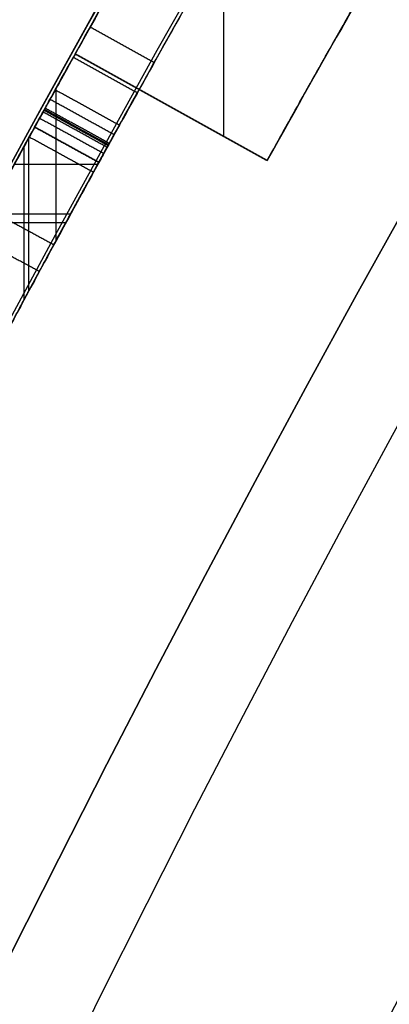
# Model space of a CAD drawing. Units: millimetres. Extents: x -68 to 67, y -67 to 68.
# Drawn here: x -21 to -21, y 11 to 12 of the extents above; entities that cross this region are included whole.
import ezdxf

# ---------------------------------------------------------------- set-up
doc = ezdxf.new("R2010")
doc.units = ezdxf.units.MM
doc.layers.add('Livello 01', color=7, linetype='Continuous', true_color=0x000000)

# ---------------------------------------------------------------- blocks, each defined once
blk = doc.blocks.new('10CI16160YY')
at = {"layer": 'Livello 01'}
for centre, radius in [((0, 0, -26), 29.95), ((0, 0, -35.5), 24), ((0, 0, -32.24999999999999), 24), ((0, 0, -36), 23.5), ((0, 0, -28.5), 22.9), ((0, 0, -26), 22.9), ((0, 0, -27.24999999999999), 22.9)]:
    blk.add_circle(centre, radius, dxfattribs=at)
at = {"layer": 'Livello 01', "extrusion": (0, 0, -1)}
blk.add_circle((0, 0), 29.95, dxfattribs=at)
at = {"layer": 'Livello 01'}
for centre, radius, start in [((0, 0, -13), 29.95, 202.9852029712911), ((0, 0, -29), 24, 180)]:
    blk.add_arc(centre, radius, start, 0, dxfattribs=at)
at = {"layer": 'Livello 01', "extrusion": (0, 0, -1)}
blk.add_arc((0, 0, 28.5), 23.5, 180, 0, dxfattribs=at)
blk = doc.blocks.new('10PT01360YY_oa_0')
at = {"layer": 'Livello 01', "extrusion": (0, 0, -1)}
for centre in [(0, 0, -0.199999999999999), (0, 0, -0.099999999999999)]:
    blk.add_circle(centre, 24, dxfattribs=at)
at = {"layer": 'Livello 01'}
blk.add_circle((1.23259516440783e-29, -1.23259516440783e-29), 24, dxfattribs=at)
blk = doc.blocks.new('10OR1116000')
at = {"layer": 'Livello 01', "color": 250, "true_color": 0x333333}
for centre, radius in [((0, 0, 0.89), 23.865), ((0, 0, 1.78), 22.975), ((0, 0), 22.975), ((0, 0, 0.89), 22.085)]:
    blk.add_circle(centre, radius, dxfattribs=at)
blk = doc.blocks.new('10PM04460YY_oa_1')
at = {"layer": 'Livello 01'}
for centre, radius in [((0, 0, -10.5), 26.25), ((0, 0, -8.99999999999999), 24)]:
    blk.add_circle(centre, radius, dxfattribs=at)
at = {"layer": 'Livello 01', "extrusion": (0, 0, -1)}
for centre, radius in [((0, 0, 8.99999999999999), 26.25), ((0, 0, 9.749999999999995), 26.25), ((0, 0, -1.5), 24), ((9.41469124882132e-16, 0, 3.749999999999995), 24), ((0, 0), 22.5), ((0, 0, 10.5), 22.5), ((0, 0, 5.250000000000001), 22.5)]:
    blk.add_circle(centre, radius, dxfattribs=at)
blk = doc.blocks.new('10PM06160YY_oa_2')
at = {"layer": 'Livello 01'}
for p, q in [((11.6659308420316, 21.43049363848009, 30.0346071707355), (11.6659308420316, 21.54428131985228, 30.0346071707355)), ((11.67752878017595, 21.42417610056832, 31.4392463459933), (11.67752878017595, 21.53799715823554, 31.4392463459933)), ((11.74569625335075, 21.38687961166895, 36.4031638717665), (11.74569625335075, 21.50089810970746, 36.4031638717665)), ((11.56096918441708, 21.487298376412, 30.0346071707355), (11.77055684676982, 21.487298376412, 30.0346071707355)), ((11.5727702855505, 21.48094476315885, 31.4392463459933), (11.7821480249621, 21.48094476315885, 31.4392463459933)), ((11.74837849244792, 21.38540630425774, 30.1409216037252), (11.79652758463008, 21.47305141206206, 30.1409216037252)), ((11.64158694765933, 21.44372759899935, 36.4031638717665), (11.84974880155328, 21.44372759899935, 36.4031638717665)), ((11.77245303853901, 21.42922885815992, 30.2472360367149), (11.77245303853901, 21.42922885815992, 30.0346071707355)), ((11.75093083085621, 21.15551050219379, 15.5610415264428), (11.8966035271065, 21.4177688968491, 15.5610415264428)), ((11.82376717898135, 21.28663969952145, 16.5420996583827), (11.82376717898135, 21.28663969952145, 14.5799833945029)), ((11.78378996530748, 21.21466766803735, 16.5420996583827), (12.12247410344222, 21.21466766803735, 16.5420996583827))]:
    blk.add_line(p, q, dxfattribs=at)
at = {"layer": 'Livello 01', "extrusion": (0, 0, -1)}
for centre, radius in [((-3.30643715532044e-15, 0, -3.00000000000002), 28.5), ((-3.30643715532044e-15, 9.86076131526265e-29), 28.5), ((-3.30643715532044e-15, 0, -1.50000000000002), 28.5), ((0, 0, -12.375), 26.75), ((0, 0, -7.687500000000007), 26.75), ((0, 0, -100), 24.5), ((0, 0, -56.75), 24.5), ((0, 0, -12), 23.188)]:
    blk.add_circle(centre, radius, dxfattribs=at)
at = {"layer": 'Livello 01'}
for centre, radius in [((0, 0, 13.5), 24.5), ((0, 0, 3.00000000000002), 24.5), ((2.46519032881566e-29, 9.86076131526265e-29), 24.5), ((2.46519032881566e-29, 9.86076131526265e-29, 1.50000000000002), 24.5), ((0, 0, 56), 23.2), ((0, 0, 10), 23.188), ((0, 1.930489578785851e-16, 11), 23.188), ((0, 0, 6.500000000000012), 23.188)]:
    blk.add_circle(centre, radius, dxfattribs=at)
at = {"layer": 'Livello 01', "extrusion": (0, 0, -1)}
for centre, radius, start, end in [((0, 0, -3.00000000000002), 26.75, 1.403341859706975e-14, 180), ((1.90681979026055e-15, -7.105427357601002e-15, -42.75), 24.49999999999997, 47.02864357636389, 132.9713564236362), ((1.90681979026055e-15, -7.105427357601002e-15, -22.75), 24.49999999999997, 47.02864357636389, 132.9713564236362), ((0, 5.329070518200751e-15, -43.25), 24.40000000000001, 47.0286435763639, 132.9713564236361), ((0, 5.329070518200751e-15, -42.75), 24.40000000000001, 47.0286435763639, 132.9713564236361), ((0, 5.329070518200751e-15, -23.25), 24.40000000000001, 47.0286435763639, 132.9713564236361), ((0, 5.329070518200751e-15, -22.75), 24.40000000000001, 47.0286435763639, 132.9713564236361), ((0, 0, -43), 24.4, 47.02864357636391, 132.9713564236361), ((0, 0, -23), 24.4, 47.02864357636391, 132.9713564236361), ((0, 0, -100), 23.4, 0, 270), ((-3.185505192959681e-10, 6.093614501878619e-10, -30.0346071707355), 24.49999999931248, 118.2135773913515, 118.7828218172255), ((4.433786671143025e-10, -8.035385690163821e-10, -31.4392463459933), 24.40000000091775, 118.2135773913596, 118.8447329368603), ((-3.337845555506647e-10, 6.098161975387484e-10, -30.0346071707355), 24.39999999930481, 118.2135773913206, 118.7828218171948), ((-4.55088411399629e-10, 8.235474524553865e-10, -36.4031638717665), 24.39999999905907, 118.3847141554817, 119.0375817038792), ((1.432454155292362e-10, -2.642082108650357e-10, -16.5420996583827), 24.2000000003005, 119.0501945877664, 119.7444880794686)]:
    blk.add_arc(centre, radius, start, end, dxfattribs=at)
at = {"layer": 'Livello 01'}
for centre, radius, start, end in [((-1.90681979026055e-15, -7.105427357601002e-15, 43.25), 24.49999999999997, 47.02864357636386, 132.9713564236361), ((-1.90681979026055e-15, -7.105427357601002e-15, 23.25), 24.49999999999997, 47.02864357636386, 132.9713564236361), ((0, 0, 3.00000000000002), 23.188, 90, 0), ((0, 0, 3.00000000000002), 23.188, 0, 89.99999999999999), ((3.30643715532043e-15, 0, 12), 23, 269.9999999999999, 90), ((-4.483808879740536e-10, -8.178631105693057e-10, 31.4392463459933), 24.5000000009327, 61.1552670631457, 61.78642260864602), ((1.020907802740112e-10, 1.848547981353477e-10, 36.4031638717665), 24.49999999978883, 60.96241829612416, 61.61528584450244), ((1.156195139628835e-10, 2.066826709778979e-10, 16.5420996583827), 24.49999999976317, 60.25551192051049, 60.94980541222797)]:
    blk.add_arc(centre, radius, start, end, dxfattribs=at)
for points, knots in [([(10.6418884599499, 22.0680812488532, 35.399297648981), (10.66556151513695, 22.05666539416384, 35.28537163046468), (10.77167272457277, 22.00565577765494, 35.06633147784353), (11.0890767027724, 21.84777246444783, 34.96681963975892), (11.3893749129574, 21.69269542429002, 34.96136368189301), (11.650270981974, 21.55316015747102, 35.01302521552071), (11.7963439602783, 21.47319118080831, 35.18890991048371), (11.8291227640691, 21.45510095513091, 35.42375507290921), (11.8172480078725, 21.46167007010181, 35.71598450717671), (11.8178510187146, 21.4612852280076, 36.06580196790301), (11.8380455915825, 21.4502789990512, 36.3028204386124), (11.8918884093724, 21.4203872527794, 36.4031638717665)], [-2.85041683377225, -2.85041683377225, -2.85041683377225, -2.85041683377225, -2.49411495157972, -2.137812815639756, -1.781510679699802, -1.425208543759837, -1.24705747578986, -1.068906407819883, -0.7126042718799196, -0.3563021359399592, 0, 0, 0, 0]), ([(11.8918884093724, 21.4203872527794, 36.40316387176649), (11.8651742161882, 21.4352180866268, 36.3533783299232), (11.8439987888135, 21.4469066097898, 36.29682459808299), (11.8255956656988, 21.4570593882263, 36.185757884467), (11.8247920479918, 21.4574998113314, 36.133134679848), (11.8218159302685, 21.4591395305994, 36.034003582078), (11.8214482629252, 21.4593420510132, 36.0151123848658), (11.8204961422188, 21.4598665244496, 35.9568186009091), (11.8201559500598, 21.4600538995286, 35.9255520741339), (11.8197473234866, 21.4602789651798, 35.8587797509898), (11.819723461054, 21.4602921066842, 35.8406257339752), (11.8197234607837, 21.460292106833, 35.7687257986599), (11.8197234609188, 21.4602921067586, 35.7463470175904), (11.8197234609188, 21.4602921067586, 35.6588539315048), (11.8197234609188, 21.4602921067586, 35.6005252074478), (11.8197234609188, 21.4602921067586, 35.4838677593337), (11.8196769418226, 21.4603178705689, 35.4153627421186), (11.8164277117442, 21.4621070182275, 35.3431766419461), (11.8135665853171, 21.4636826611793, 35.3036119729122), (11.8041550651689, 21.4688600545762, 35.2571085368379), (11.7943139052025, 21.4742711279794, 35.2244010013124), (11.7609426353593, 21.4925771422946, 35.1469914124714), (11.7288512344593, 21.5101533935501, 35.1025023902883), (11.5931008371463, 21.5838044412075, 35.0040247414906), (11.5069154221927, 21.6300164212606, 34.9834439731819), (11.3352378833924, 21.7201878526932, 34.9673206054011), (11.289714058759, 21.7438615223437, 34.9667547375477), (11.1898562291843, 21.795418670023, 34.9693697223594), (11.1342362844077, 21.823876283691, 34.9742538411663), (10.9928356565424, 21.895632874154, 34.9985256357771), (10.8728244661729, 21.95537769918, 35.0414086969247), (10.72346292209597, 22.02871455066989, 35.16743806855725), (10.66389572027247, 22.05746869004433, 35.29338778933166), (10.64188845994994, 22.06808124885311, 35.39929764898101)], [2.386979502944087e-15, 2.386979502944087e-15, 2.386979502944087e-15, 2.386979502944087e-15, 0.0624999891796246, 0.0624999891796246, 0.124999978359249, 0.124999978359249, 0.156249972949062, 0.156249972949062, 0.187499967538874, 0.187499967538874, 0.218749962128686, 0.218749962128686, 0.249999956718499, 0.249999956718499, 0.312499945898123, 0.312499945898123, 0.374999935077748, 0.374999935077748, 0.40624992966756, 0.40624992966756, 0.437499924257372, 0.437499924257372, 0.499999913436997, 0.499999913436997, 0.624999891796246, 0.624999891796246, 0.687499880975871, 0.687499880975871, 0.749999870155496, 0.749999870155496, 0.874999848514745, 0.874999848514745, 0.9999999226331475, 0.9999999226331475, 0.9999999226331475, 0.9999999226331475]), ([(11.8433500893342, 21.3329571007272, 36.4031638717665), (11.7897530727551, 21.3627123863209, 36.3028691565025), (11.76960018686391, 21.37369632171781, 36.0662575544706), (11.76910625395151, 21.37402068165811, 35.71697693340759), (11.78056183188651, 21.36768296207501, 35.42519090852859), (11.74889408932092, 21.38516032851311, 35.19073543820719), (11.60444230553482, 21.46425411682532, 35.01361445581259), (11.34381525832882, 21.60367342607342, 34.96135732476618), (11.04406850541553, 21.75847354898222, 34.96668593676638), (10.7272616029826, 21.91605546516228, 35.06661294298797), (10.62198570079692, 21.96665888105591, 35.28557898052387), (10.5984521805216, 21.9780074478374, 35.399297648981)], [-2.845801119869446, -2.845801119869446, -2.845801119869446, -2.845801119869446, -2.490075948160956, -2.134350776452466, -1.778625604743972, -1.600763018889728, -1.422900433035484, -1.067175261326996, -0.7114500896185084, -0.3557249179100203, 0, 0, 0, 0]), ([(11.8433500893342, 21.3329571007272, 36.40316387176651), (11.8167455367075, 21.3477270657743, 36.3533794583658), (11.7956559366143, 21.3593682154641, 36.296824598083), (11.7773279282878, 21.3694795539886, 36.185757884467), (11.7765275906531, 21.3699181794484, 36.133134679848), (11.7735636203491, 21.3715512059847, 36.034003582078), (11.7731974536888, 21.3717528997846, 36.0151123848658), (11.7722492191894, 21.372275232513, 35.9568186009091), (11.7719104155697, 21.3724618427959, 35.9255520741339), (11.7715034568601, 21.3726859898117, 35.8587797509898), (11.7714796918252, 21.3726990776773, 35.8406257339752), (11.771479691556, 21.3726990778255, 35.7687257986599), (11.7714796916906, 21.3726990777514, 35.7463470175904), (11.7714796916906, 21.3726990777514, 35.6588539315048), (11.7714796916906, 21.3726990777514, 35.6005252074478), (11.7714796916906, 21.3726990777514, 35.4838677593337), (11.7714333624682, 21.3727247364033, 35.4153627421186), (11.7681973945534, 21.3745065814184, 35.3431766419461), (11.7653479461934, 21.3760757931745, 35.3036119729122), (11.7559748404131, 21.3812320543534, 35.2571085368379), (11.7461738484465, 21.3866210417428, 35.2244010013124), (11.712938787868, 21.4048523376321, 35.1469914124714), (11.6809783722779, 21.4223568490866, 35.1025023902883), (11.5457820582191, 21.495707280223, 35.0040247414906), (11.4599484204695, 21.5417306399493, 34.9834439731819), (11.2889716063174, 21.631534024723, 34.9673206054011), (11.2436335932131, 21.6551110671505, 34.9667547375477), (11.1441833466162, 21.7064577774923, 34.9693697223594), (11.0887904220224, 21.7347992376351, 34.9742538411663), (10.947966939577, 21.8062629440554, 34.9985256357771), (10.8284455908007, 21.8657639126527, 35.0414086969247), (10.67969368568496, 21.93880143005205, 35.16743806855244), (10.62037179718308, 21.96743715342193, 35.29337724600249), (10.59845218052159, 21.97800744783746, 35.39929764898099)], [-1.061650767297762e-15, -1.061650767297762e-15, -1.061650767297762e-15, -1.061650767297762e-15, 0.0624999891796246, 0.0624999891796246, 0.124999978359249, 0.124999978359249, 0.156249972949062, 0.156249972949062, 0.187499967538874, 0.187499967538874, 0.218749962128686, 0.218749962128686, 0.249999956718499, 0.249999956718499, 0.312499945898123, 0.312499945898123, 0.374999935077748, 0.374999935077748, 0.40624992966756, 0.40624992966756, 0.437499924257372, 0.437499924257372, 0.499999913436997, 0.499999913436997, 0.624999891796246, 0.624999891796246, 0.687499880975871, 0.687499880975871, 0.749999870155496, 0.749999870155496, 0.874999848514745, 0.874999848514745, 0.9999999226236047, 0.9999999226236047, 0.9999999226236047, 0.9999999226236047]), ([(11.5494514989702, 21.49349134210019, 36.22661748001389), (11.5551779039811, 21.4904142786355, 36.28862915022631), (11.5724668905985, 21.48113019607811, 36.3486723404577), (11.5995038492424, 21.4665206880717, 36.4031633717663), (11.5995039319379, 21.46652064338692, 36.40316353843308), (11.59950401463339, 21.46652059870214, 36.40316370509986), (11.59950409732889, 21.46652055401736, 36.40316387176664)], [-1.734723475976807e-15, -1.734723475976807e-15, -1.734723475976807e-15, -1.734723475976807e-15, 0.999996960105898, 0.999996960105898, 0.999996960105898, 1.000000018706058, 1.000000018706058, 1.000000018706058, 1.000000018706058]), ([(11.7965275846301, 21.4730514120621, 30.2472360367149), (11.85339821744945, 21.44180871748728, 30.14297324657406), (12.01427932424038, 21.35299653078416, 29.9401270774463), (12.24461203612292, 21.2210061436402, 30.02056585482418), (12.3377646207436, 21.1667088647037, 30.0797104644695)], [0, 0, 0, 0, 0.3984414069889426, 0.7968827059602555, 0.7968827059602555, 0.7968827059602555, 0.7968827059602555]), ([(12.2540017324026, 21.2153114882217, 30.2974937237694), (12.15190147375074, 21.27428477923487, 30.23948229964277), (11.94398879823967, 21.39179557922972, 30.22285617718353), (11.83556757252978, 21.45154418584527, 30.4758238938764), (11.81244962035429, 21.46431079984708, 30.7288312036249), (11.8158469826385, 21.46242191795509, 31.0530764616117), (11.8197234609188, 21.4602921067586, 31.3103334415076), (11.8197234609188, 21.4602921067586, 31.4392463459933)], [-1.617299837713911, -1.617299837713911, -1.617299837713911, -1.617299837713911, -1.212974956528288, -1.010812463773571, -0.8086499710188565, -0.4043249855094282, 0, 0, 0, 0]), ([(12.2874063978018, 21.0803141346437, 30.0797104644695), (12.19462205337159, 21.13439677176315, 30.02055822069425), (11.96486231040717, 21.26605582055572, 29.94014407316623), (11.80491188869348, 21.35434887541184, 30.14316674089834), (11.748378492448, 21.3854063042577, 30.2472360367149)], [0, 0, 0, 0, 0.3974608407414179, 0.7949217891359748, 0.7949217891359748, 0.7949217891359748, 0.7949217891359748]), ([(11.7714796916906, 21.3726990777514, 31.4392463459933), (11.7714796916906, 21.3726990777514, 31.3105190227114), (11.76759201817211, 21.37483495328812, 31.0537297884119), (11.76433435649681, 21.37664728663902, 30.7295859661172), (11.78695156370692, 21.36415567434433, 30.47766455516719), (11.89409499854907, 21.30511937847534, 30.22311498767451), (12.10192518596246, 21.18766854058545, 30.23926739447796), (12.203985398801, 21.1287183801065, 30.2974937237694)], [-1.616109562688994, -1.616109562688994, -1.616109562688994, -1.616109562688994, -1.212082146051725, -0.8080547294144553, -0.6060410210958208, -0.4040273127771904, 0, 0, 0, 0]), ([(12.0064181074128, 21.0115664392256, 15.7452348641306), (12.1427572650429, 20.9336595903643, 15.7452348641306), (12.278338119027, 20.8544256904331, 15.7452348641306), (12.4215597869797, 20.7688456294082, 15.7452348641306), (12.4433178478123, 20.7558195250706, 15.7452343702908), (12.4677624574136, 20.7411451594288, 15.7452323949314), (12.4780743328479, 20.7349404931486, 15.7452309134119), (12.5032940035437, 20.7197496196966, 15.7452249873337), (12.512487737791, 20.7141896793999, 15.7452190612554), (12.5148767603014, 20.7127463302214, 15.7452072090988), (12.5314599176665, 20.7027199287412, 15.7450651091901), (12.5485752349502, 20.6923502698164, 15.7447408829737), (12.5570448948023, 20.6872115012556, 15.7445193780049), (12.5821904271654, 20.6719343266564, 15.7436766875173), (12.5986028555687, 20.6619350583715, 15.7428773264169), (12.6467906448454, 20.6325011440753, 15.73976654079), (12.6867360243989, 20.6079658488581, 15.7358103488225), (12.7532312175498, 20.5668816521172, 15.7260098599256), (12.7846258735602, 20.5473734393054, 15.7198528022016), (12.8437393900466, 20.5104747010338, 15.7050250602022), (12.8855681238656, 20.4842257993259, 15.6918181063466), (12.9482246883731, 20.4446777889004, 15.6652556032998), (12.9766521925346, 20.4266349537374, 15.6499937924279), (13.0532995631441, 20.377807564894, 15.5982666817665), (13.1102159803154, 20.341195115388, 15.534814086254), (13.2223384367516, 20.2686381721916, 15.344732856947), (13.2502717290172, 20.2502322219581, 15.1671886025812), (13.1831322625289, 20.2940047719688, 14.8584478256348), (13.0952360726952, 20.3513664503955, 14.728383785331), (12.9018097718182, 20.4741089100672, 14.6258477526501), (12.8399060065593, 20.5129957250395, 14.6089765274553), (12.706366099595, 20.5959811714769, 14.5863211283774), (12.6449054667716, 20.6338010858914, 14.583135884525), (12.4980787705877, 20.7230646517331, 14.5791270947354), (12.4361105099532, 20.760284497204, 14.5799833945029), (12.3001300160476, 20.8411386111446, 14.5799833945029), (12.2319467881243, 20.8812292337614, 14.5799833945029), (12.02680450972997, 21.000499980896, 14.5799833945029), (11.88922860155462, 21.07869233525003, 14.5799833945029), (11.75093083085621, 21.15551050219383, 14.5799833945029)], [0, 0, 0, 0, 0.124999999601666, 0.124999999601666, 0.13281249957677, 0.13281249957677, 0.140624999551874, 0.140624999551874, 0.156249999502083, 0.156249999502083, 0.164062499477187, 0.164062499477187, 0.171874999452291, 0.171874999452291, 0.187499999402499, 0.187499999402499, 0.218749999302916, 0.218749999302916, 0.249999999203332, 0.249999999203332, 0.281249999103749, 0.281249999103749, 0.312499999004165, 0.312499999004165, 0.374999998804998, 0.374999998804998, 0.499999998406664, 0.499999998406664, 0.624999998008331, 0.624999998008331, 0.687499997809164, 0.687499997809164, 0.749999997609997, 0.749999997609997, 0.81249999741083, 0.81249999741083, 0.874999997211663, 0.874999997211663, 1.000000000000198, 1.000000000000198, 1.000000000000198, 1.000000000000198])]:
    blk.add_open_spline(points, degree=3, knots=knots, dxfattribs=at)
for points, degree in [([(11.64704279944419, 21.55449823187528, 36.4031633717663), (11.62327332434328, 21.51050945997347, 36.4031633717663), (11.59950384924238, 21.46652068807167, 36.4031633717663)], 2), ([(11.6470430485475, 21.5544980972715, 36.4031638717665), (11.6232735729383, 21.51050932564435, 36.4031638717665), (11.5995040973291, 21.4665205540172, 36.4031638717665)], 2), ([(11.68360110202165, 21.53470374276926, 35.06967650735574), (11.65975701813997, 21.49075536778399, 35.06967650735574), (11.63591293425829, 21.44680699279871, 35.06967650735574)], 2), ([(11.5494514989702, 21.4934913421002, 36.2266174800139), (11.55518048424077, 21.49041289214214, 36.28865709205036), (11.57254863509104, 21.48108602557967, 36.34883709022084), (11.5995040973291, 21.4665205540172, 36.4031638717665)], 3), ([(11.78319014858811, 21.48037313275116, 35.19859780503207), (11.75914282175422, 21.43653563656185, 35.19859780503207), (11.73509549492032, 21.39269814037255, 35.19859780503207)], 2), ([(11.748378492448, 21.3854063042577, 30.2472360367149), (11.77245303853905, 21.4292288581599, 30.2472360367149), (11.7965275846301, 21.4730514120621, 30.2472360367149)], 2), ([(11.748378492448, 21.3854063042577, 30.0346071707355), (11.77245303853905, 21.42922885815985, 30.0346071707355), (11.7965275846301, 21.473051412062, 30.0346071707355)], 2), ([(11.7965275953667, 21.4730514061638, 30.2472360170313), (11.7724530492537, 21.42922885227366, 30.2472360170313), (11.7483785031407, 21.38540629838351, 30.2472360170313)], 2), ([(11.80886082524301, 21.46627135787777, 35.28036025487505), (11.78476110927313, 21.42246264082085, 35.28036025487505), (11.76066139330324, 21.37865392376393, 35.28036025487505)], 2), ([(11.7965275846301, 21.473051412062, 30.0346071707355), (11.7965275846301, 21.47305141206205, 30.1409216037252), (11.7965275846301, 21.4730514120621, 30.2472360367149)], 2), ([(11.81751078843701, 21.46151063567465, 35.36723867533694), (11.793393419481, 21.41771163437733, 35.36723867533694), (11.76927605052499, 21.37391263308002, 35.36723867533694)], 2), ([(11.8197234609188, 21.4602921067586, 31.4392463459933), (11.7956015763047, 21.416495592255, 31.4392463459933), (11.7714796916906, 21.3726990777514, 31.4392463459933)], 2), ([(11.81972346091886, 21.46029210675861, 35.80467576631756), (11.79560157630473, 21.416495592255, 35.80467576631756), (11.77147969169059, 21.37269907775139, 35.80467576631756)], 2), ([(11.81972346091881, 21.46029210675862, 35.71718265556187), (11.7956015763047, 21.416495592255, 35.71718265556187), (11.7714796916906, 21.37269907775139, 35.71718265556187)], 2), ([(11.81972346091881, 21.46029210675862, 35.54219648339075), (11.7956015763047, 21.416495592255, 35.54219648339075), (11.77147969169059, 21.37269907775138, 35.54219648339075)], 2), ([(11.81995163677321, 21.46016643235421, 35.89216591256185), (11.79582928649405, 21.416370174329, 35.89216591256185), (11.77170693621489, 21.37257391630379, 35.89216591256185)], 2), ([(11.8206283951999, 21.45979366961842, 30.66017355879573), (11.79650466378113, 21.41599817233349, 30.66017355879573), (11.77238093236236, 21.37220267504856, 30.66017355879573)], 2), ([(11.82097220257201, 21.45960428773141, 35.98596549288745), (11.79684776950555, 21.4158091769401, 35.98596549288745), (11.77272333643909, 21.37201406614879, 35.98596549288745)], 2), ([(11.82280796950961, 21.45859295751007, 36.06704728133467), (11.79867978998002, 21.414799910658, 36.06704728133467), (11.77455161045043, 21.37100686380593, 36.06704728133467)], 2), ([(11.83479722725615, 21.45198299900806, 36.24129124127501), (11.8106445798536, 21.4082034418672, 36.24129124127501), (11.78649193245105, 21.36442388472635, 36.24129124127501)], 2), ([(11.84767861347615, 21.4448714491782, 30.46992164606055), (11.82349967753027, 21.4011064054044, 30.46992164606055), (11.7993207415844, 21.3573413616306, 30.46992164606055)], 2), ([(11.7509308308562, 21.1555105021938, 14.5799833945029), (11.82376717898135, 21.28663969952145, 14.5799833945029), (11.8966035271065, 21.4177688968491, 14.5799833945029)], 2), ([(11.8966035271065, 21.4177688968491, 16.5420996583827), (11.82376717898135, 21.28663969952145, 16.5420996583827), (11.7509308308562, 21.1555105021938, 16.5420996583827)], 2), ([(11.8433500893342, 21.3329571007272, 36.4031638717665), (11.8676192493533, 21.3766721767533, 36.4031638717665), (11.8918884093724, 21.4203872527794, 36.4031638717665)], 2), ([(11.8966035271065, 21.4177688968491, 16.5420996583827), (11.8966035271065, 21.4177688968491, 15.5610415264428), (11.8966035271065, 21.4177688968491, 14.5799833945029)], 2), ([(11.8966035271065, 21.4177688968491, 14.5799833945029), (12.0357065149272, 21.3405034681525, 14.5799833945029), (12.3131984563286, 21.1827490720403, 14.580692541439), (12.7197101375434, 20.9413309318516, 14.5775013802263), (13.1392208844943, 20.6805018301065, 14.5952347574565), (13.4411616306108, 20.4838123375127, 14.9788832948432), (13.366864396931, 20.5329784749693, 15.5111271830734), (12.9857642430227, 20.7774967990863, 15.7523069372287), (12.5717472749921, 21.0303903002966, 15.7432142182529), (12.2948122189645, 21.1922964065975, 15.7452348641306), (12.1552580013063, 21.2720404033482, 15.7452348641306)], 3), ([(11.748378492448, 21.3854063042577, 30.2472360367149), (11.748378492448, 21.3854063042577, 30.1409216037252), (11.748378492448, 21.3854063042577, 30.0346071707355)], 2), ([(11.93369305996113, 21.3971252730509, 30.30651820180514), (11.90933858432857, 21.35345767045285, 30.30651820180514), (11.884984108696, 21.3097900678548, 30.30651820180514)], 2), ([(11.91322795670905, 21.29401323497959, 30.28431165576452), (11.91322795670905, 21.29401323497959, 30.16481865755379), (11.91322795670905, 21.29401323497959, 30.04532565934306)], 2), ([(11.7509308308562, 21.1555105021938, 16.5420996583827), (11.7509308308562, 21.1555105021938, 15.5610415264428), (11.7509308308562, 21.1555105021938, 14.5799833945029)], 2), ([(12.0064181074128, 21.0115664392256, 15.7452348641306), (12.1445622980756, 20.9326281593498, 15.7452348641306), (12.4184679245525, 20.7724994161099, 15.7432869617375), (12.8293051180952, 20.5214756986317, 15.7520522665436), (13.202823036557, 20.2817839935375, 15.5092825269494), (13.2762950109441, 20.2331511697939, 14.9850803831112), (12.985763256999, 20.422524392526, 14.5982083747677), (12.5682221709507, 20.6823543981369, 14.5768908110298), (12.1647653124099, 20.9220203513002, 14.5808669897809), (11.8890976546073, 21.0787650703665, 14.5799833945029), (11.7509308308562, 21.1555105021938, 14.5799833945029)], 3)]:
    blk.add_open_spline(points, degree=degree, dxfattribs=at)
for points, weights in [([(11.53517475982354, 21.50115678888765, 35.71931763269148), (11.65365774830601, 21.43759174484696, 35.71931763269149), (11.77143300709906, 21.37272479024092, 35.71931763269149)], [0.9995657718420192, 0.9996111046585263, 0.9996867951515318]), ([(11.53533409943309, 21.50107130387823, 30.68969520957977), (11.65347129392657, 21.43769064768711, 30.68969520957977), (11.77090488927545, 21.3730156526315, 30.68969520957977)], [0.999746844561561, 0.9996983412412992, 0.9996800190075843]), ([(11.75093083085621, 21.15551050219382, 15.55949523470625), (12.42760636414805, 20.77964779796739, 15.55949523470625), (13.07887876236284, 20.36130964155829, 15.55949523470625)], [0.9995586502200056, 0.9989700464886657, 0.9994032239978305])]:
    blk.add_rational_spline(points, weights, degree=2, dxfattribs=at)
blk = doc.blocks.new('3300B120-00')
at = {"layer": 'Livello 01'}
for name, p, rotation in [('10PT01360YY_oa_0', (-6.12539183511854e-14, 1.04505172216435e-13, -4.94999999999987), 180), ('10PM06160YY_oa_2', (1.92411525486022e-13, -3.94899784494612e-14, -48), 90.00000000000001), ('10OR1116000', (1.91154953715549e-13, -3.90468980397986e-14, -48.0000000000001), 360)]:
    blk.add_blockref(name, p, dxfattribs=dict(at, rotation=rotation))
at = {"layer": 'Livello 01', "extrusion": (4.49318105186454e-16, -2.24160456214361e-15, -1), "rotation": 179.9999999999999}
blk.add_blockref('10CI16160YY', (-1.612297762944874e-13, 1.33784681389819e-13, 74), dxfattribs=at)
at = {"layer": 'Livello 01', "extrusion": (-1.3498468389881e-16, -1.75575500972423e-16, -1), "rotation": 269.9999999999999}
blk.add_blockref('10PM04460YY_oa_1', (-8.019671220731007e-14, -9.768643103928539e-14, -43), dxfattribs=at)

msp = doc.modelspace()

# ---------------------------------------------------------------- block references
at = {"layer": 'Livello 01'}
msp.add_blockref('3300B120-00', (0, 0), dxfattribs=at)

doc.saveas('drawing.dxf')
